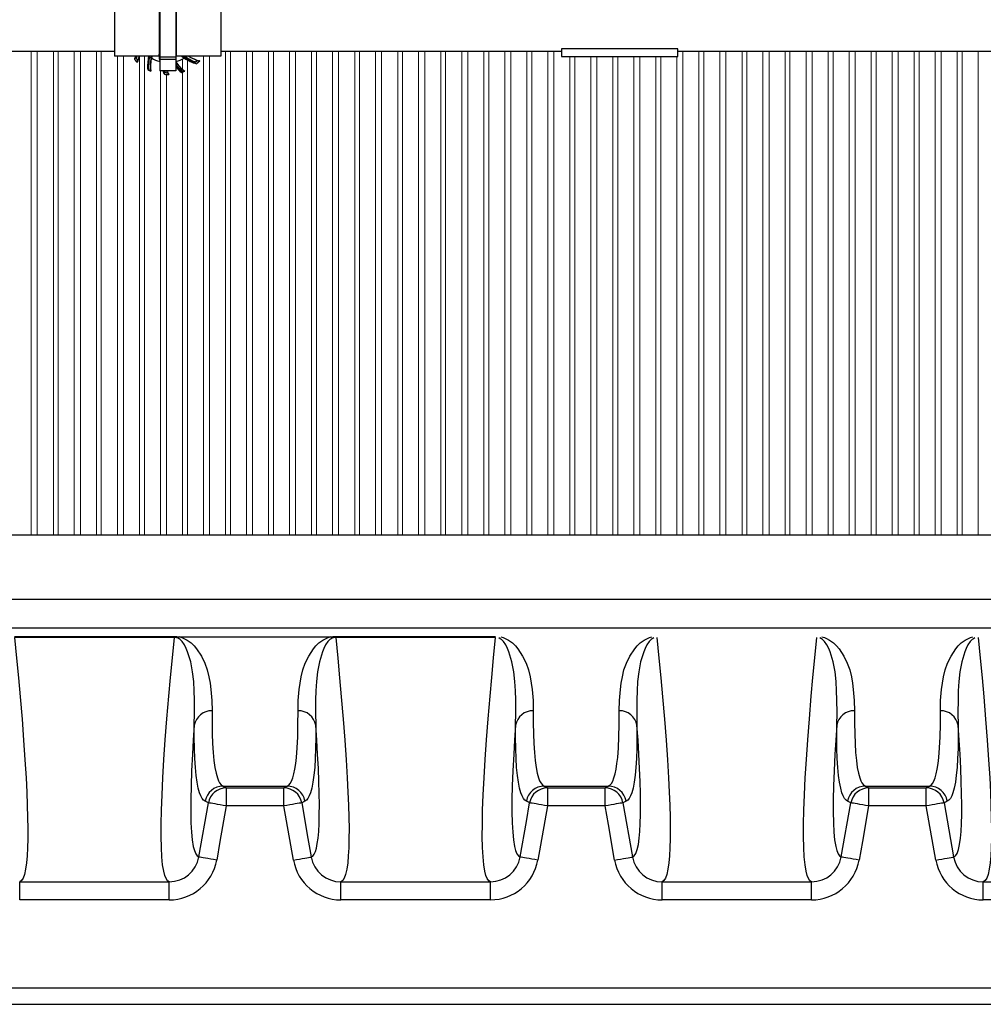
# Model space of a CAD drawing. Extents: x 0 to 16.4, y 0 to 10.4.
# Drawn here: x 7.1 to 8, y 7.2 to 8.1 of the extents above; entities that cross this region are included whole.
import ezdxf

# ---------------------------------------------------------------- set-up
doc = ezdxf.new("R2010")
doc.units = 0
doc.header["$LTSCALE"] = 0.25
doc.header["$MEASUREMENT"] = 0
doc.linetypes.add('SLD-Solid', pattern=[0])
doc.layers.get('0').update_dxf_attribs({"linetype": 'CONTINUOUS'})
doc.layers.add('OBJ', color=151, linetype='CONTINUOUS')
doc.layers.add('OSI-TANK', color=142, linetype='CONTINUOUS')

msp = doc.modelspace()

# ---------------------------------------------------------------- linework, layer by layer
at = {"color": 7, "linetype": 'SLD-Solid', "lineweight": 15}
for p, q in [((7.12871, 7.62833), (7.12871, 8.0466)), ((7.13392, 8.0466), (7.13392, 7.62833)), ((7.14781, 7.62833), (7.14781, 8.0466)), ((7.15205, 8.0466), (7.15205, 7.62833)), ((7.16593, 7.62833), (7.16593, 8.0466)), ((7.17115, 8.0466), (7.17115, 7.62833)), ((7.18503, 7.62833), (7.18503, 8.0466)), ((7.18927, 8.0466), (7.18927, 7.62833)), ((7.2967, 7.62833), (7.2967, 8.0466)), ((7.30093, 8.0466), (7.30093, 7.62833)), ((7.31482, 7.62833), (7.31482, 8.0466)), ((7.32003, 8.0466), (7.32003, 7.62833)), ((7.33392, 7.62833), (7.33392, 8.0466)), ((7.33816, 8.0466), (7.33816, 7.62833)), ((7.35205, 7.62833), (7.35205, 8.0466)), ((7.35726, 8.0466), (7.35726, 7.62833)), ((7.37115, 7.62833), (7.37115, 8.0466)), ((7.37538, 8.0466), (7.37538, 7.62833)), ((7.38927, 7.62833), (7.38927, 8.0466)), ((7.39448, 8.0466), (7.39448, 7.62833)), ((7.40837, 7.62833), (7.40837, 8.0466)), ((7.4126, 8.0466), (7.4126, 7.62833)), ((7.42649, 7.62833), (7.42649, 8.0466)), ((7.4317, 8.0466), (7.4317, 7.62833)), ((7.44559, 7.62833), (7.44559, 8.0466)), ((7.44982, 8.0466), (7.44982, 7.62833)), ((7.46371, 7.62833), (7.46371, 8.0466)), ((7.46892, 8.0466), (7.46892, 7.62833)), ((7.48281, 7.62833), (7.48281, 8.0466)), ((7.48705, 8.0466), (7.48705, 7.62833)), ((7.50093, 7.62833), (7.50093, 8.0466)), ((7.50615, 8.0466), (7.50615, 7.62833)), ((7.52003, 7.62833), (7.52003, 8.0466)), ((7.52427, 8.0466), (7.52427, 7.62833)), ((7.53816, 7.62833), (7.53816, 8.0466)), ((7.54337, 8.0466), (7.54337, 7.62833)), ((7.55726, 7.62833), (7.55726, 8.0466)), ((7.56149, 8.0466), (7.56149, 7.62833)), ((7.57538, 7.62833), (7.57538, 8.0466)), ((7.58059, 8.0466), (7.58059, 7.62833)), ((7.69226, 8.0466), (7.69226, 7.62833)), ((7.70615, 7.62833), (7.70615, 8.0466)), ((7.71038, 8.0466), (7.71038, 7.62833)), ((7.72427, 7.62833), (7.72427, 8.0466)), ((7.72948, 8.0466), (7.72948, 7.62833)), ((7.74337, 7.62833), (7.74337, 8.0466)), ((7.7476, 8.0466), (7.7476, 7.62833)), ((7.76149, 7.62833), (7.76149, 8.0466)), ((7.7667, 8.0466), (7.7667, 7.62833)), ((7.78059, 7.62833), (7.78059, 8.0466)), ((7.78482, 8.0466), (7.78482, 7.62833)), ((7.79871, 7.62833), (7.79871, 8.0466)), ((7.80392, 8.0466), (7.80392, 7.62833)), ((7.81781, 7.62833), (7.81781, 8.0466)), ((7.82205, 8.0466), (7.82205, 7.62833)), ((7.83593, 7.62833), (7.83593, 8.0466)), ((7.84115, 8.0466), (7.84115, 7.62833)), ((7.85503, 7.62833), (7.85503, 8.0466)), ((7.85927, 8.0466), (7.85927, 7.62833)), ((7.87316, 7.62833), (7.87316, 8.0466)), ((7.87837, 8.0466), (7.87837, 7.62833)), ((7.89226, 7.62833), (7.89226, 8.0466)), ((7.89649, 8.0466), (7.89649, 7.62833)), ((7.91038, 7.62833), (7.91038, 8.0466)), ((7.91559, 8.0466), (7.91559, 7.62833)), ((7.92948, 7.62833), (7.92948, 8.0466)), ((7.93371, 8.0466), (7.93371, 7.62833)), ((7.9476, 7.62833), (7.9476, 8.0466)), ((7.20316, 7.62833), (7.20316, 8.0425)), ((7.20837, 8.0425), (7.20837, 7.62833)), ((7.22226, 7.62833), (7.22226, 8.04233)), ((7.22649, 8.0425), (7.22649, 7.62833)), ((7.25948, 8.03119), (7.25948, 8.04018)), ((7.26371, 8.0394), (7.26371, 7.62833)), ((7.2776, 7.62833), (7.2776, 8.0425)), ((7.28281, 8.0425), (7.28281, 7.62833)), ((7.59448, 7.62833), (7.59448, 8.04229)), ((7.59871, 8.04229), (7.59871, 7.62833)), ((7.6126, 7.62833), (7.6126, 8.04229)), ((7.61781, 8.04229), (7.61781, 7.62833)), ((7.6317, 7.62833), (7.6317, 8.04229)), ((7.63593, 8.04229), (7.63593, 7.62833)), ((7.64982, 7.62833), (7.64982, 8.04229)), ((7.65503, 8.04229), (7.65503, 7.62833)), ((7.66892, 7.62833), (7.66892, 8.04229)), ((7.67316, 8.04229), (7.67316, 7.62833)), ((7.68705, 7.62833), (7.68705, 8.04229)), ((7.24038, 7.62833), (7.24038, 8.03007)), ((7.24559, 8.02668), (7.24559, 7.62833)), ((7.25948, 7.62833), (7.25948, 8.02885))]:
    msp.add_line(p, q, dxfattribs=at)
at = {"layer": 'OBJ', "color": 2}
for p, q in [((7.23979, 8.09965), (7.23979, 8.03007)), ((7.25368, 8.09965), (7.25368, 8.03007)), ((7.20073, 8.08722), (7.20073, 8.0425)), ((7.23936, 8.08722), (7.23936, 8.0425)), ((7.25411, 8.08722), (7.25411, 8.0425)), ((7.29275, 8.08722), (7.29275, 8.0425)), ((7.23936, 8.04444), (7.23979, 8.04444)), ((7.25368, 8.04444), (7.25411, 8.04444)), ((7.23936, 8.0425), (7.20073, 8.0425)), ((7.21789, 8.0401), (7.21791, 8.04011)), ((7.21868, 8.0392), (7.21876, 8.03886)), ((7.25368, 8.04191), (7.23979, 8.04191)), ((7.25368, 8.0397), (7.23979, 8.0397)), ((7.29275, 8.0425), (7.25411, 8.0425)), ((7.2715, 8.03601), (7.27149, 8.03603)), ((7.2724, 8.03681), (7.27274, 8.03688)), ((7.22939, 8.03083), (7.22941, 8.03085)), ((7.23012, 8.0305), (7.23028, 8.03061)), ((7.25368, 8.03007), (7.23979, 8.03007)), ((7.24385, 8.02696), (7.24386, 8.02697)), ((7.24503, 8.02689), (7.24534, 8.02669)), ((7.25853, 8.02853), (7.25854, 8.02856)), ((7.25966, 8.02895), (7.2597, 8.02914))]:
    msp.add_line(p, q, dxfattribs=at)
for points in [[(7.20073, 8.0466), (6.7692, 8.0466)], [(7.58712, 8.0466), (7.29275, 8.0466)], [(7.97851, 8.0466), (7.68781, 8.0466)], [(7.23068, 8.0422), (7.23067, 8.04219), (7.23066, 8.04218), (7.23065, 8.04216), (7.23063, 8.04213), (7.2306, 8.0421), (7.23058, 8.04206), (7.23055, 8.04202), (7.23052, 8.04197)], [(7.23052, 8.04197), (7.23057, 8.04196), (7.23062, 8.04195), (7.23067, 8.04194), (7.23071, 8.04193), (7.23074, 8.04193), (7.23077, 8.04192), (7.23078, 8.04192), (7.23079, 8.04192)], [(7.23068, 8.0422), (7.23068, 8.04219), (7.23069, 8.04219)], [(7.23081, 8.0419), (7.23079, 8.04191), (7.23079, 8.04192)], [(7.23248, 8.04059), (7.23246, 8.0406), (7.23243, 8.04061)], [(7.25382, 8.03761), (7.2538, 8.03761), (7.25377, 8.0376), (7.25377, 8.0376)], [(7.26122, 8.04097), (7.26119, 8.04095), (7.26117, 8.04094)], [(7.26243, 8.04199), (7.2624, 8.04195), (7.26237, 8.04191), (7.26235, 8.04187), (7.26232, 8.04183), (7.2623, 8.0418), (7.26229, 8.04178), (7.26228, 8.04177), (7.26228, 8.04176)], [(7.26254, 8.04183), (7.26253, 8.04185), (7.26252, 8.04187), (7.2625, 8.04189), (7.26249, 8.04191), (7.26248, 8.04193), (7.26246, 8.04195), (7.26245, 8.04197), (7.26243, 8.04199)]]:
    msp.add_lwpolyline(points, dxfattribs=at)
msp.add_lwpolyline([(7.68781, 8.04229), (7.68781, 8.04889), (7.58712, 8.04889), (7.58712, 8.04229)], close=True, dxfattribs=at)
for centre, radius, start, end in [((7.28181, 8.04576), 0.04249, 182.74061, 188.61261), ((7.24674, 8.06486), 0.03801, 220.63989, 225.92872), ((7.25803, 8.02656), 0.04234, 157.88797, 161.34413), ((7.24674, 8.06486), 0.03819, 222.90081, 226.41829), ((7.25803, 8.02656), 0.04139, 157.34868, 159.37171), ((7.24674, 8.06486), 0.03653, 221.38253, 224.76602), ((7.25803, 8.02656), 0.03929, 161.33265, 163.74173), ((7.25803, 8.02656), 0.0391, 155.9406, 164.21941), ((7.27183, 8.0338), 0.04254, 168.37053, 183.99512), ((7.27183, 8.0338), 0.04211, 168.8085, 184.30435), ((7.27183, 8.0338), 0.04181, 167.98773, 184.52106), ((7.24674, 8.06486), 0.02806, 233.76436, 234.67291), ((7.24061, 8.05635), 0.01746, 233.21482, 233.29908), ((7.27183, 8.0338), 0.04167, 168.86991, 184.38593), ((7.24674, 8.06486), 0.02778, 233.61026, 234.36687), ((7.24674, 8.06486), 0.02773, 233.73832, 234.42807), ((7.27183, 8.0338), 0.04209, 168.06816, 168.34049), ((7.23052, 8.04197), 0.000278, 348.79749, 54.67027), ((7.24674, 8.06486), 0.02792, 235.5482, 238.95663), ((7.27183, 8.0338), 0.04013, 169.7434, 185.5969), ((7.27183, 8.0338), 0.03993, 170.21059, 186.07188), ((7.27183, 8.0338), 0.03998, 167.42834, 170.18392), ((7.27183, 8.0338), 0.0397, 167.33895, 169.78565), ((7.24674, 8.06486), 0.02778, 240.00119, 255.4332), ((7.28181, 8.04576), 0.04277, 184.37674, 190.49128), ((7.28644, 8.06064), 0.0397, 214.39365, 214.78565), ((7.28644, 8.06064), 0.03998, 214.97084, 215.18392), ((7.28644, 8.06064), 0.04013, 215.26931, 230.5969), ((7.28644, 8.06064), 0.04132, 217.54285, 229.66144), ((7.28644, 8.06064), 0.04149, 217.84603, 229.79708), ((7.28644, 8.06064), 0.04177, 218.33374, 229.58277), ((7.28644, 8.06064), 0.03993, 215.21059, 231.07188), ((7.24674, 8.06486), 0.02778, 285.00119, 300.4332), ((7.28504, 8.07615), 0.04277, 231.89455, 235.49128), ((7.28504, 8.07615), 0.04249, 232.37465, 235.90231), ((7.28504, 8.07615), 0.04124, 234.68974, 236.50036), ((7.24674, 8.06486), 0.02792, 301.52662, 303.67078), ((7.28504, 8.07615), 0.04234, 235.96059, 251.34413), ((7.28504, 8.07615), 0.04096, 235.24196, 236.50036), ((7.28504, 8.07615), 0.04139, 236.53406, 249.37171), ((7.26236, 8.04197), 0.000222, 246.8143, 322.69744), ((7.24674, 8.06486), 0.02773, 304.45959, 306.26168), ((7.24674, 8.06486), 0.02793, 304.45959, 306.80747), ((7.28504, 8.07615), 0.0391, 239.40386, 254.21941), ((7.24674, 8.06486), 0.03653, 311.38253, 314.76602), ((7.24674, 8.06486), 0.03801, 310.63989, 315.92893), ((7.28504, 8.07615), 0.03929, 251.33265, 253.74173), ((7.24674, 8.06486), 0.03819, 312.90081, 316.41829), ((7.24674, 8.06486), 0.03819, 242.98617, 247.5), ((7.24674, 8.06486), 0.038, 244.33917, 247.00092), ((7.28181, 8.04576), 0.04234, 201.75021, 206.34413), ((7.28181, 8.04576), 0.04139, 202.27973, 204.37171), ((7.24674, 8.06486), 0.03801, 265.64596, 270.92882), ((7.24674, 8.06486), 0.03653, 266.38253, 269.76602), ((7.24674, 8.06486), 0.03819, 267.90081, 271.41829), ((7.28181, 8.04576), 0.0391, 203.66192, 209.21941), ((7.28181, 8.04576), 0.03929, 206.33265, 208.74173), ((7.28644, 8.06064), 0.04252, 219.59804, 228.99404), ((7.24674, 8.06486), 0.03819, 287.98617, 292.5), ((7.24674, 8.06486), 0.038, 289.94303, 292.00092)]:
    msp.add_arc(centre, radius, start, end, dxfattribs=at)
for points, knots in [([(7.23979, 8.04016), (7.23969, 8.04085), (7.2396, 8.04155), (7.23946, 8.04298), (7.23941, 8.04371), (7.23937, 8.04444)], [0.2710765, 0.2710765, 0.2710765, 0.2710765, 0.5, 0.5, 0.7397604, 0.7397604, 0.7397604, 0.7397604]), ([(7.21855, 8.03936), (7.21859, 8.03932), (7.21863, 8.03927), (7.21867, 8.03922), (7.21868, 8.0392), (7.21868, 8.0392)], [0, 0, 0, 0, 0.5, 0.5, 1, 1, 1, 1]), ([(7.21933, 8.04071), (7.21928, 8.04077), (7.21926, 8.04085), (7.21926, 8.041), (7.21927, 8.04107), (7.2193, 8.04114)], [0, 0, 0, 0, 0.5, 0.5, 1, 1, 1, 1]), ([(7.23056, 8.04228), (7.23057, 8.04229), (7.23059, 8.0423), (7.2306, 8.0423), (7.2306, 8.0423), (7.2306, 8.0423), (7.23061, 8.0423)], [0, 0, 0, 0, 0.00004653716, 0.00004653716, 0.00004653716, 0.00004987095, 0.00004987095, 0.00004987095, 0.00004987095]), ([(7.23069, 8.04219), (7.23075, 8.04215), (7.23078, 8.0421), (7.23081, 8.042), (7.23082, 8.04195), (7.23081, 8.0419)], [0, 0, 0, 0, 0.5, 0.5, 1, 1, 1, 1]), ([(7.23275, 8.04084), (7.23271, 8.04085), (7.23267, 8.04084), (7.23259, 8.04082), (7.23256, 8.0408), (7.23248, 8.04073), (7.23244, 8.04067), (7.23243, 8.04061)], [0, 0, 0, 0, 0.25, 0.25, 0.5, 0.5, 1, 1, 1, 1]), ([(7.23289, 8.04078), (7.23281, 8.04083), (7.23272, 8.04083), (7.23255, 8.04075), (7.23249, 8.04068), (7.23248, 8.04059)], [0, 0, 0, 0, 0.5, 0.5, 1, 1, 1, 1]), ([(7.25384, 8.03799), (7.2538, 8.03796), (7.25377, 8.03793), (7.25373, 8.03786), (7.25372, 8.03782), (7.25371, 8.03771), (7.25373, 8.03765), (7.25377, 8.0376)], [0, 0, 0, 0, 0.25, 0.25, 0.5, 0.5, 1, 1, 1, 1]), ([(7.25397, 8.03804), (7.25389, 8.03802), (7.25382, 8.03795), (7.25376, 8.03778), (7.25377, 8.03769), (7.25382, 8.03761)], [0, 0, 0, 0, 0.5, 0.5, 1, 1, 1, 1]), ([(7.26087, 8.04095), (7.26088, 8.04095), (7.26089, 8.04096), (7.26091, 8.04097), (7.26092, 8.04097), (7.26094, 8.04098), (7.26096, 8.04098), (7.26101, 8.04099), (7.26105, 8.04099), (7.26108, 8.04098)], [0, 0, 0, 0, 0.125, 0.125, 0.25, 0.25, 0.5, 0.5, 1, 1, 1, 1]), ([(7.26092, 8.04097), (7.26097, 8.04101), (7.26103, 8.04102), (7.26113, 8.04101), (7.26118, 8.04099), (7.26122, 8.04097)], [0, 0, 0, 0, 0.5, 0.5, 1, 1, 1, 1]), ([(7.26117, 8.04094), (7.26276, 8.0399), (7.26442, 8.03897), (7.26786, 8.03732), (7.26965, 8.03661), (7.2715, 8.03601)], [0, 0, 0, 0, 0.5, 0.5, 1, 1, 1, 1]), ([(7.26254, 8.04183), (7.26383, 8.04095), (7.26517, 8.04015), (7.26796, 8.03868), (7.2694, 8.03803), (7.27089, 8.03745)], [0, 0, 0, 0, 0.5, 0.5, 1, 1, 1, 1]), ([(7.27089, 8.03745), (7.27083, 8.0374), (7.27075, 8.03738), (7.2706, 8.03738), (7.27053, 8.03739), (7.27046, 8.03742)], [0, 0, 0, 0, 0.5, 0.5, 1, 1, 1, 1]), ([(7.27224, 8.03667), (7.27228, 8.03671), (7.27233, 8.03675), (7.27238, 8.0368), (7.27239, 8.03681), (7.2724, 8.03681)], [0, 0, 0, 0, 0.5, 0.5, 1, 1, 1, 1]), ([(7.23012, 8.0305), (7.23012, 8.0305), (7.23008, 8.03052), (7.22997, 8.03057), (7.2299, 8.0306), (7.22983, 8.03064)], [0, 0, 0, 0, 0.5, 0.5, 1, 1, 1, 1]), ([(7.24443, 8.02841), (7.24436, 8.02841), (7.24429, 8.02845), (7.24418, 8.02855), (7.24414, 8.02862), (7.24411, 8.02868)], [0, 0, 0, 0, 0.5, 0.5, 1, 1, 1, 1]), ([(7.24482, 8.0269), (7.24488, 8.0269), (7.24494, 8.0269), (7.24501, 8.02689), (7.24503, 8.02689), (7.24503, 8.02689)], [0, 0, 0, 0, 0.5, 0.5, 1, 1, 1, 1]), ([(7.25966, 8.02895), (7.25966, 8.02895), (7.25963, 8.02893), (7.25951, 8.02889), (7.25944, 8.02886), (7.25937, 8.02884)], [0, 0, 0, 0, 0.5, 0.5, 1, 1, 1, 1])]:
    msp.add_open_spline(points, degree=3, knots=knots, dxfattribs=at)
for points in [[(7.21874, 8.0425), (7.21844, 8.04171), (7.21815, 8.04091), (7.21789, 8.0401)], [(7.2193, 8.04114), (7.21948, 8.0416), (7.21967, 8.04205), (7.21986, 8.0425)], [(7.22007, 8.0425), (7.21981, 8.04191), (7.21956, 8.04132), (7.21933, 8.04071)], [(7.22041, 8.03719), (7.22037, 8.03732), (7.22034, 8.03744), (7.22031, 8.03756)], [(7.22218, 8.0425), (7.22167, 8.04141), (7.22121, 8.04029), (7.2208, 8.03914)], [(7.23015, 8.04223), (7.23016, 8.04228), (7.23017, 8.04232), (7.23018, 8.04236)], [(7.23016, 8.04237), (7.23017, 8.04242), (7.23017, 8.04246), (7.23016, 8.0425)], [(7.23018, 8.04236), (7.23019, 8.04241), (7.23019, 8.04246), (7.23017, 8.0425)], [(7.23069, 8.04219), (7.23065, 8.04222), (7.2306, 8.04225), (7.23056, 8.04228)], [(7.23095, 8.04184), (7.23099, 8.04206), (7.23103, 8.04228), (7.23107, 8.0425)], [(7.23268, 8.0425), (7.23256, 8.04198), (7.23245, 8.04146), (7.23234, 8.04094)], [(7.23275, 8.04084), (7.23279, 8.04083), (7.23282, 8.04082), (7.23285, 8.0408)], [(7.25384, 8.03799), (7.25386, 8.03801), (7.2539, 8.03802), (7.25393, 8.03803)], [(7.26134, 8.04106), (7.26063, 8.04152), (7.25995, 8.042), (7.25927, 8.0425)], [(7.26092, 8.04097), (7.26088, 8.04095), (7.26085, 8.04093), (7.26081, 8.04091)], [(7.26099, 8.0425), (7.26139, 8.0422), (7.2618, 8.04191), (7.26222, 8.04163)], [(7.26117, 8.04094), (7.26115, 8.04096), (7.26112, 8.04097), (7.26108, 8.04098)], [(7.27046, 8.03742), (7.26754, 8.03857), (7.2648, 8.04003), (7.26228, 8.04176)], [(7.26501, 8.0425), (7.26733, 8.04107), (7.26981, 8.03987), (7.27246, 8.03893)], [(7.27441, 8.03853), (7.27428, 8.0385), (7.27416, 8.03846), (7.27404, 8.03843)], [(7.23212, 8.02957), (7.23204, 8.02968), (7.23197, 8.02978), (7.23189, 8.02988)], [(7.24241, 8.03007), (7.24285, 8.02902), (7.24333, 8.02799), (7.24385, 8.02696)], [(7.24411, 8.02868), (7.24391, 8.02914), (7.24372, 8.02961), (7.24353, 8.03007)], [(7.24374, 8.03007), (7.24396, 8.02951), (7.24419, 8.02896), (7.24443, 8.02841)], [(7.24659, 8.02833), (7.24631, 8.02891), (7.24606, 8.02949), (7.24581, 8.03007)], [(7.24768, 8.02668), (7.24757, 8.02674), (7.24746, 8.0268), (7.24735, 8.02687)], [(7.26135, 8.02957), (7.26123, 8.02959), (7.2611, 8.02961), (7.26097, 8.02963)]]:
    msp.add_open_spline(points, degree=3, dxfattribs=at)
at = {"layer": 'OSI-TANK'}
for p, q in [((6.76257, 7.62833), (8.993, 7.62833)), ((6.65159, 7.57277), (9.10397, 7.57277)), ((9.10397, 7.54774), (6.65159, 7.54774)), ((7.11423, 7.54058), (7.25245, 7.54058)), ((7.25245, 7.54058), (7.25245, 7.5397)), ((7.25693, 7.54015), (7.38752, 7.54015)), ((7.25693, 7.54015), (7.25693, 7.5401)), ((7.38752, 7.54015), (7.38752, 7.5401)), ((7.39201, 7.54058), (7.53023, 7.54058)), ((7.39201, 7.54058), (7.39201, 7.5397)), ((7.25245, 7.5397), (7.11423, 7.5397)), ((7.53023, 7.5397), (7.39201, 7.5397)), ((7.29452, 7.41096), (7.34994, 7.41096)), ((7.2973, 7.40947), (7.34716, 7.40947)), ((7.2973, 7.40947), (7.2973, 7.39384)), ((7.34716, 7.39384), (7.34716, 7.40947)), ((7.5723, 7.41096), (7.62771, 7.41096)), ((7.57507, 7.40947), (7.62494, 7.40947)), ((7.57507, 7.40947), (7.57507, 7.39384)), ((7.62494, 7.39384), (7.62494, 7.40947)), ((7.85007, 7.41096), (7.90549, 7.41096)), ((7.85285, 7.40947), (7.90271, 7.40947)), ((7.85285, 7.40947), (7.85285, 7.39384)), ((7.90271, 7.39384), (7.90271, 7.40947)), ((7.27366, 7.34972), (7.28192, 7.39656)), ((7.28192, 7.39656), (7.27914, 7.39805)), ((7.64309, 7.39805), (7.64032, 7.39656)), ((7.64032, 7.39656), (7.64857, 7.34972)), ((7.82921, 7.34972), (7.83747, 7.39656)), ((7.83747, 7.39656), (7.8347, 7.39805)), ((7.91809, 7.39656), (7.92635, 7.34972)), ((7.34716, 7.39384), (7.2973, 7.39384)), ((7.35542, 7.34701), (7.34716, 7.39384)), ((7.57507, 7.39384), (7.56681, 7.34701)), ((7.62494, 7.39384), (7.57507, 7.39384)), ((7.90271, 7.39384), (7.85285, 7.39384)), ((7.91097, 7.34701), (7.90271, 7.39384)), ((7.11869, 7.32821), (7.24799, 7.32821)), ((7.11869, 7.31258), (7.11869, 7.32821)), ((7.24799, 7.31258), (7.24799, 7.32821)), ((7.39646, 7.32821), (7.52577, 7.32821)), ((7.39646, 7.31258), (7.39646, 7.32821)), ((7.52577, 7.31258), (7.52577, 7.32821)), ((7.67424, 7.32821), (7.80355, 7.32821)), ((7.67424, 7.31258), (7.67424, 7.32821)), ((7.80355, 7.31258), (7.80355, 7.32821)), ((7.95202, 7.32821), (8.08132, 7.32821)), ((7.95202, 7.31258), (7.95202, 7.32821)), ((7.24799, 7.31258), (7.11869, 7.31258)), ((7.52577, 7.31258), (7.39646, 7.31258)), ((7.80355, 7.31258), (7.67424, 7.31258)), ((8.08132, 7.31258), (7.95202, 7.31258)), ((9.28056, 7.2361), (6.47501, 7.2361)), ((6.46112, 7.22221), (9.29445, 7.22221))]:
    msp.add_line(p, q, dxfattribs=at)
at = {"layer": 'OSI-TANK', "flags": 128}
for points in [[(7.25245, 7.54058), (7.25463, 7.54048), (7.25693, 7.54015)], [(7.25693, 7.5401), (7.259, 7.53953), (7.26072, 7.53887), (7.26357, 7.53739), (7.26701, 7.53491), (7.26961, 7.53237), (7.27169, 7.52982), (7.27583, 7.52359), (7.27884, 7.51748), (7.28094, 7.51149), (7.28237, 7.50566), (7.28333, 7.49999), (7.28406, 7.49449), (7.28489, 7.48512), (7.28508, 7.47629)], [(7.35937, 7.47629), (7.35956, 7.48512), (7.3604, 7.49449), (7.36112, 7.49999), (7.36209, 7.50566), (7.36351, 7.51149), (7.36562, 7.51748), (7.36863, 7.52359), (7.37277, 7.52982), (7.37485, 7.53237), (7.37745, 7.53491), (7.38089, 7.53739), (7.38373, 7.53887), (7.38546, 7.53953), (7.38752, 7.5401)], [(7.38752, 7.54015), (7.38963, 7.54046), (7.39201, 7.54058)], [(7.53471, 7.5401), (7.53678, 7.53953), (7.5385, 7.53887), (7.54135, 7.53739), (7.54478, 7.53491), (7.54738, 7.53237), (7.54947, 7.52982), (7.5536, 7.52359), (7.55662, 7.51748), (7.55872, 7.51149), (7.56015, 7.50566), (7.56111, 7.49999), (7.56183, 7.49449), (7.56267, 7.48512), (7.56286, 7.47629)], [(7.63715, 7.47629), (7.63734, 7.48512), (7.63818, 7.49449), (7.6389, 7.49999), (7.63986, 7.50566), (7.64129, 7.51149), (7.64339, 7.51748), (7.64641, 7.52359), (7.65054, 7.52982), (7.65263, 7.53237), (7.65523, 7.53491), (7.65866, 7.53739), (7.66151, 7.53887), (7.66323, 7.53953), (7.6653, 7.5401)], [(7.81249, 7.5401), (7.81455, 7.53953), (7.81628, 7.53887), (7.81912, 7.53739), (7.82256, 7.53491), (7.82516, 7.53237), (7.82724, 7.52982), (7.83138, 7.52359), (7.83439, 7.51748), (7.8365, 7.51149), (7.83792, 7.50566), (7.83889, 7.49999), (7.83961, 7.49449), (7.84045, 7.48512), (7.84064, 7.47629)], [(7.91493, 7.47629), (7.91512, 7.48512), (7.91595, 7.49449), (7.91668, 7.49999), (7.91764, 7.50566), (7.91907, 7.51149), (7.92117, 7.51748), (7.92418, 7.52359), (7.92832, 7.52982), (7.9304, 7.53237), (7.933, 7.53491), (7.93644, 7.53739), (7.93929, 7.53887), (7.94101, 7.53953), (7.94308, 7.5401)], [(7.11423, 7.5397), (7.11598, 7.52184), (7.11759, 7.50473), (7.11905, 7.48839), (7.12068, 7.46901), (7.12208, 7.45083), (7.12326, 7.43388), (7.1242, 7.41815), (7.12482, 7.40583), (7.12528, 7.39439), (7.12557, 7.38384), (7.1257, 7.37421), (7.12567, 7.36542), (7.12546, 7.35755), (7.1251, 7.3506), (7.12456, 7.34459), (7.12378, 7.33907), (7.1228, 7.33467), (7.12163, 7.33139), (7.12026, 7.32923), (7.11869, 7.32821)], [(7.24799, 7.32821), (7.24655, 7.3291), (7.24527, 7.33094), (7.24415, 7.33372), (7.2432, 7.33744), (7.24231, 7.34299), (7.24164, 7.34983), (7.2412, 7.35795), (7.24099, 7.36734), (7.24101, 7.37812), (7.24126, 7.39019), (7.24175, 7.40354), (7.24248, 7.41815), (7.24343, 7.43395), (7.24461, 7.451), (7.24602, 7.46928), (7.24766, 7.48877), (7.24912, 7.505), (7.25071, 7.52198), (7.25245, 7.5397)], [(7.2697, 7.46371), (7.26996, 7.47432), (7.26986, 7.48555), (7.26963, 7.49337), (7.26917, 7.50147), (7.26823, 7.50983), (7.26656, 7.51844), (7.26391, 7.52728), (7.26277, 7.53022), (7.26129, 7.53317), (7.25924, 7.5361), (7.25753, 7.53781), (7.25654, 7.53854), (7.25523, 7.53922)], [(7.38923, 7.53922), (7.38792, 7.53854), (7.38692, 7.53781), (7.38522, 7.5361), (7.38316, 7.53317), (7.38169, 7.53022), (7.38055, 7.52728), (7.37789, 7.51844), (7.37622, 7.50983), (7.37528, 7.50147), (7.37482, 7.49337), (7.37459, 7.48555), (7.37449, 7.47432), (7.37475, 7.46371)], [(7.39201, 7.5397), (7.39376, 7.52184), (7.39536, 7.50473), (7.39683, 7.48839), (7.39846, 7.46901), (7.39986, 7.45083), (7.40103, 7.43388), (7.40198, 7.41815), (7.4026, 7.40583), (7.40306, 7.39439), (7.40335, 7.38384), (7.40348, 7.37421), (7.40345, 7.36542), (7.40324, 7.35755), (7.40287, 7.3506), (7.40234, 7.34459), (7.40156, 7.33907), (7.40058, 7.33467), (7.39941, 7.33139), (7.39803, 7.32923), (7.39646, 7.32821)], [(7.52577, 7.32821), (7.52432, 7.3291), (7.52305, 7.33094), (7.52193, 7.33372), (7.52098, 7.33744), (7.52008, 7.34299), (7.51941, 7.34983), (7.51897, 7.35795), (7.51876, 7.36734), (7.51878, 7.37812), (7.51904, 7.39019), (7.51953, 7.40354), (7.52025, 7.41815), (7.5212, 7.43395), (7.52239, 7.451), (7.5238, 7.46928), (7.52544, 7.48877), (7.52689, 7.505), (7.52849, 7.52198), (7.53023, 7.5397)], [(7.54748, 7.46371), (7.54774, 7.47432), (7.54764, 7.48555), (7.54741, 7.49337), (7.54695, 7.50147), (7.54601, 7.50983), (7.54434, 7.51844), (7.54169, 7.52728), (7.54055, 7.53022), (7.53907, 7.53317), (7.53701, 7.5361), (7.53531, 7.53781), (7.53431, 7.53854), (7.53301, 7.53922)], [(7.667, 7.53922), (7.6657, 7.53854), (7.6647, 7.53781), (7.663, 7.5361), (7.66094, 7.53317), (7.65946, 7.53022), (7.65832, 7.52728), (7.65567, 7.51844), (7.654, 7.50983), (7.65306, 7.50147), (7.6526, 7.49337), (7.65237, 7.48555), (7.65227, 7.47432), (7.65253, 7.46371)], [(7.66978, 7.5397), (7.67153, 7.52184), (7.67314, 7.50473), (7.6746, 7.48839), (7.67623, 7.46901), (7.67764, 7.45083), (7.67881, 7.43388), (7.67976, 7.41815), (7.68038, 7.40583), (7.68084, 7.39439), (7.68113, 7.38384), (7.68126, 7.37421), (7.68122, 7.36542), (7.68102, 7.35755), (7.68065, 7.3506), (7.68012, 7.34459), (7.67934, 7.33907), (7.67836, 7.33467), (7.67718, 7.33139), (7.67581, 7.32923), (7.67424, 7.32821)], [(7.80355, 7.32821), (7.8021, 7.3291), (7.80082, 7.33094), (7.79971, 7.33372), (7.79876, 7.33744), (7.79786, 7.34299), (7.79719, 7.34983), (7.79675, 7.35795), (7.79654, 7.36734), (7.79656, 7.37812), (7.79682, 7.39019), (7.79731, 7.40354), (7.79803, 7.41815), (7.79898, 7.43395), (7.80016, 7.451), (7.80158, 7.46928), (7.80322, 7.48877), (7.80467, 7.505), (7.80627, 7.52198), (7.808, 7.5397)], [(7.82526, 7.46371), (7.82552, 7.47432), (7.82542, 7.48555), (7.82519, 7.49337), (7.82473, 7.50147), (7.82379, 7.50983), (7.82212, 7.51844), (7.81946, 7.52728), (7.81832, 7.53022), (7.81685, 7.53317), (7.81479, 7.5361), (7.81309, 7.53781), (7.81209, 7.53854), (7.81079, 7.53922)], [(7.94478, 7.53922), (7.94347, 7.53854), (7.94248, 7.53781), (7.94078, 7.5361), (7.93872, 7.53317), (7.93724, 7.53022), (7.9361, 7.52728), (7.93345, 7.51844), (7.93178, 7.50983), (7.93084, 7.50147), (7.93038, 7.49337), (7.93015, 7.48555), (7.93005, 7.47432), (7.93031, 7.46371)], [(7.94756, 7.5397), (7.94931, 7.52184), (7.95092, 7.50473), (7.95238, 7.48839), (7.95401, 7.46901), (7.95541, 7.45083), (7.95659, 7.43388), (7.95753, 7.41815), (7.95816, 7.40583), (7.95861, 7.39439), (7.95891, 7.38384), (7.95904, 7.37421), (7.959, 7.36542), (7.9588, 7.35755), (7.95843, 7.3506), (7.95789, 7.34459), (7.95712, 7.33907), (7.95614, 7.33467), (7.95496, 7.33139), (7.95359, 7.32923), (7.95202, 7.32821)], [(7.28508, 7.47629), (7.28508, 7.46589), (7.28523, 7.45637), (7.28556, 7.44775), (7.28604, 7.44002), (7.28669, 7.43317), (7.28751, 7.42722), (7.2885, 7.42218), (7.28964, 7.41806), (7.29054, 7.41572), (7.29152, 7.41383), (7.29295, 7.412), (7.29452, 7.41096)], [(7.34994, 7.41096), (7.35132, 7.41183), (7.35259, 7.41329), (7.35376, 7.41537), (7.35481, 7.41806), (7.3558, 7.42152), (7.35667, 7.42565), (7.35742, 7.43044), (7.35805, 7.43591), (7.3587, 7.44423), (7.35914, 7.45373), (7.35936, 7.46442), (7.35937, 7.47629)], [(7.56286, 7.47629), (7.56285, 7.46589), (7.56301, 7.45637), (7.56333, 7.44775), (7.56382, 7.44002), (7.56447, 7.43317), (7.56529, 7.42722), (7.56627, 7.42218), (7.56742, 7.41806), (7.56832, 7.41572), (7.5693, 7.41383), (7.57073, 7.412), (7.5723, 7.41096)], [(7.62771, 7.41096), (7.62909, 7.41183), (7.63037, 7.41329), (7.63153, 7.41537), (7.63259, 7.41806), (7.63358, 7.42152), (7.63445, 7.42565), (7.6352, 7.43044), (7.63583, 7.43591), (7.63648, 7.44423), (7.63692, 7.45373), (7.63714, 7.46442), (7.63715, 7.47629)], [(7.84064, 7.47629), (7.84063, 7.46589), (7.84079, 7.45637), (7.84111, 7.44775), (7.8416, 7.44002), (7.84225, 7.43317), (7.84307, 7.42722), (7.84405, 7.42218), (7.8452, 7.41806), (7.8461, 7.41572), (7.84708, 7.41383), (7.8485, 7.412), (7.85007, 7.41096)], [(7.90549, 7.41096), (7.90687, 7.41183), (7.90815, 7.41329), (7.90931, 7.41537), (7.91037, 7.41806), (7.91136, 7.42152), (7.91223, 7.42565), (7.91298, 7.43044), (7.91361, 7.43591), (7.91426, 7.44423), (7.9147, 7.45373), (7.91492, 7.46442), (7.91493, 7.47629)], [(7.2697, 7.46371), (7.26883, 7.45079), (7.26811, 7.43862), (7.26739, 7.42431), (7.2669, 7.41122), (7.26664, 7.39938), (7.26661, 7.3888), (7.26682, 7.37938), (7.26726, 7.37125), (7.26793, 7.3644), (7.26884, 7.35886), (7.26979, 7.35516), (7.27091, 7.3524), (7.2722, 7.35059), (7.27366, 7.34972)], [(7.27914, 7.39805), (7.27776, 7.39892), (7.27649, 7.40039), (7.27532, 7.40248), (7.27426, 7.40518), (7.27312, 7.4093), (7.27214, 7.41433), (7.27133, 7.42027), (7.27067, 7.42711), (7.27018, 7.4349), (7.26986, 7.44359), (7.2697, 7.4532), (7.2697, 7.46371)], [(7.37475, 7.46371), (7.37476, 7.45326), (7.3746, 7.4437), (7.37428, 7.43503), (7.37379, 7.42726), (7.37314, 7.42037), (7.37232, 7.41439), (7.37134, 7.40933), (7.37019, 7.40518), (7.36913, 7.40248), (7.36797, 7.4004), (7.3667, 7.39892), (7.36531, 7.39805)], [(7.3708, 7.34972), (7.37213, 7.35047), (7.37332, 7.352), (7.37437, 7.3543), (7.37529, 7.3574), (7.37607, 7.36127), (7.37671, 7.36592), (7.37724, 7.37182), (7.37761, 7.37862), (7.37781, 7.38633), (7.37785, 7.39493), (7.37773, 7.4045), (7.37743, 7.41498), (7.37697, 7.42635), (7.37635, 7.43862), (7.37562, 7.45078), (7.37475, 7.46371)], [(7.54748, 7.46371), (7.54661, 7.45079), (7.54588, 7.43862), (7.54517, 7.42431), (7.54468, 7.41122), (7.54442, 7.39938), (7.54439, 7.3888), (7.5446, 7.37938), (7.54503, 7.37125), (7.54571, 7.3644), (7.54661, 7.35886), (7.54757, 7.35516), (7.54869, 7.3524), (7.54998, 7.35059), (7.55144, 7.34972)], [(7.55692, 7.39805), (7.55554, 7.39892), (7.55426, 7.40039), (7.5531, 7.40248), (7.55204, 7.40518), (7.5509, 7.4093), (7.54992, 7.41433), (7.54911, 7.42027), (7.54845, 7.42711), (7.54796, 7.4349), (7.54764, 7.44359), (7.54748, 7.4532), (7.54748, 7.46371)], [(7.65253, 7.46371), (7.65253, 7.45326), (7.65238, 7.4437), (7.65205, 7.43503), (7.65157, 7.42726), (7.65092, 7.42037), (7.6501, 7.41439), (7.64912, 7.40933), (7.64797, 7.40518), (7.64691, 7.40248), (7.64575, 7.4004), (7.64447, 7.39892), (7.64309, 7.39805)], [(7.64857, 7.34972), (7.65015, 7.35072), (7.65154, 7.35284), (7.65272, 7.35608), (7.6537, 7.36044), (7.65449, 7.36592), (7.65502, 7.37182), (7.65539, 7.37862), (7.65559, 7.38633), (7.65563, 7.39493), (7.6555, 7.4045), (7.65521, 7.41498), (7.65475, 7.42635), (7.65413, 7.43862), (7.6534, 7.45079), (7.65253, 7.46371)], [(7.82526, 7.46371), (7.82439, 7.45079), (7.82366, 7.43862), (7.82294, 7.42431), (7.82246, 7.41122), (7.8222, 7.39938), (7.82217, 7.3888), (7.82237, 7.37938), (7.82281, 7.37125), (7.82348, 7.3644), (7.82439, 7.35886), (7.82535, 7.35516), (7.82647, 7.3524), (7.82776, 7.35059), (7.82921, 7.34972)], [(7.8347, 7.39805), (7.83331, 7.39892), (7.83204, 7.40039), (7.83088, 7.40248), (7.82982, 7.40518), (7.82868, 7.4093), (7.8277, 7.41433), (7.82688, 7.42027), (7.82623, 7.42711), (7.82574, 7.4349), (7.82541, 7.44359), (7.82525, 7.4532), (7.82526, 7.46371)], [(7.93031, 7.46371), (7.93031, 7.45326), (7.93015, 7.4437), (7.92983, 7.43503), (7.92935, 7.42726), (7.92869, 7.42037), (7.92788, 7.41439), (7.92689, 7.40933), (7.92575, 7.40518), (7.92469, 7.40248), (7.92353, 7.4004), (7.92225, 7.39892), (7.92087, 7.39805)], [(7.92635, 7.34972), (7.92793, 7.35072), (7.92932, 7.35284), (7.9305, 7.35608), (7.93148, 7.36044), (7.93226, 7.36592), (7.9328, 7.37182), (7.93316, 7.37862), (7.93337, 7.38633), (7.93341, 7.39493), (7.93328, 7.4045), (7.93299, 7.41498), (7.93253, 7.42635), (7.9319, 7.43862), (7.93118, 7.45079), (7.93031, 7.46371)], [(7.29452, 7.41096), (7.29553, 7.41042), (7.2973, 7.40947)], [(7.34716, 7.40947), (7.34817, 7.41001), (7.34994, 7.41096)], [(7.57229, 7.41096), (7.57331, 7.41042), (7.57507, 7.40947)], [(7.62494, 7.40947), (7.62595, 7.41001), (7.62772, 7.41096)], [(7.85007, 7.41096), (7.85108, 7.41042), (7.85285, 7.40947)], [(7.90271, 7.40947), (7.90373, 7.41001), (7.90549, 7.41096)], [(7.2973, 7.39384), (7.29468, 7.3943), (7.29214, 7.39475), (7.28976, 7.39517), (7.28759, 7.39556), (7.2857, 7.39589), (7.28415, 7.39616), (7.28298, 7.39637), (7.28223, 7.3965), (7.28192, 7.39656)], [(7.36254, 7.39656), (7.36222, 7.3965), (7.36147, 7.39637), (7.3603, 7.39616), (7.35875, 7.39589), (7.35687, 7.39556), (7.3547, 7.39517), (7.35231, 7.39475), (7.34977, 7.3943), (7.34716, 7.39384)], [(7.36531, 7.39805), (7.3643, 7.39751), (7.36254, 7.39656)], [(7.36254, 7.39656), (7.36796, 7.36578), (7.3708, 7.34972)], [(7.55144, 7.34972), (7.55686, 7.38049), (7.55969, 7.39656)], [(7.55969, 7.39656), (7.55868, 7.3971), (7.55692, 7.39805)], [(7.57507, 7.39384), (7.57246, 7.3943), (7.56992, 7.39475), (7.56753, 7.39517), (7.56537, 7.39556), (7.56348, 7.39589), (7.56193, 7.39616), (7.56076, 7.39637), (7.56001, 7.3965), (7.55969, 7.39656)], [(7.64032, 7.39656), (7.64, 7.3965), (7.63925, 7.39637), (7.63808, 7.39616), (7.63653, 7.39589), (7.63464, 7.39556), (7.63248, 7.39517), (7.63009, 7.39475), (7.62755, 7.3943), (7.62494, 7.39384)], [(7.85285, 7.39384), (7.85024, 7.3943), (7.8477, 7.39475), (7.84531, 7.39517), (7.84314, 7.39556), (7.84126, 7.39589), (7.83971, 7.39616), (7.83854, 7.39637), (7.83779, 7.3965), (7.83747, 7.39656)], [(7.91809, 7.39656), (7.91778, 7.3965), (7.91703, 7.39637), (7.91586, 7.39616), (7.91431, 7.39589), (7.91242, 7.39556), (7.91025, 7.39517), (7.90787, 7.39475), (7.90533, 7.3943), (7.90271, 7.39384)], [(7.92087, 7.39805), (7.91986, 7.39751), (7.91809, 7.39656)], [(7.2973, 7.39384), (7.29187, 7.36307), (7.28904, 7.34701)], [(7.6332, 7.34701), (7.62777, 7.37778), (7.62494, 7.39384)], [(7.85285, 7.39384), (7.84742, 7.36307), (7.84459, 7.34701)], [(7.28904, 7.34701), (7.28642, 7.34747), (7.28389, 7.34791), (7.2815, 7.34833), (7.27933, 7.34872), (7.27744, 7.34905), (7.27589, 7.34932), (7.27472, 7.34953), (7.27397, 7.34966), (7.27366, 7.34972)], [(7.35542, 7.34701), (7.35803, 7.34747), (7.36057, 7.34791), (7.36296, 7.34833), (7.36513, 7.34872), (7.36701, 7.34905), (7.36856, 7.34932), (7.36973, 7.34953), (7.37048, 7.34966), (7.3708, 7.34972)], [(7.56681, 7.34701), (7.5642, 7.34747), (7.56166, 7.34791), (7.55928, 7.34833), (7.55711, 7.34872), (7.55522, 7.34905), (7.55367, 7.34932), (7.5525, 7.34953), (7.55175, 7.34966), (7.55144, 7.34972)], [(7.6332, 7.34701), (7.63581, 7.34747), (7.63835, 7.34791), (7.64073, 7.34833), (7.6429, 7.34872), (7.64479, 7.34905), (7.64634, 7.34932), (7.64751, 7.34953), (7.64826, 7.34966), (7.64857, 7.34972)], [(7.84459, 7.34701), (7.84198, 7.34747), (7.83944, 7.34791), (7.83705, 7.34833), (7.83488, 7.34872), (7.833, 7.34905), (7.83145, 7.34932), (7.83028, 7.34953), (7.82953, 7.34966), (7.82921, 7.34972)], [(7.91097, 7.34701), (7.91359, 7.34747), (7.91612, 7.34791), (7.91851, 7.34833), (7.92068, 7.34872), (7.92257, 7.34905), (7.92412, 7.34932), (7.92529, 7.34953), (7.92604, 7.34966), (7.92635, 7.34972)]]:
    msp.add_lwpolyline(points, dxfattribs=at)
at = {"layer": 'OSI-TANK'}
for centre, radius, start, end in [((7.25987, 7.53279), 0.00793, 111.75399, 125.82547), ((7.25997, 7.53211), 0.00854, 110.84368, 123.71689), ((7.38459, 7.53279), 0.00792, 54.17243, 68.25181), ((7.38448, 7.53211), 0.00854, 56.28701, 69.156), ((7.25254, 7.53187), 0.00783, 69.89029, 90.65746), ((7.39191, 7.53187), 0.00782, 89.33696, 110.11618), ((7.28495, 7.46076), 0.01553, 89.50719, 169.05025), ((7.35951, 7.46076), 0.01553, 10.94924, 90.49285), ((7.56273, 7.46076), 0.01553, 89.50695, 169.05096), ((7.63728, 7.46076), 0.01553, 10.94975, 90.49281), ((7.8405, 7.46076), 0.01553, 89.50668, 169.05076), ((7.91506, 7.46076), 0.01553, 10.94896, 90.4936), ((7.29453, 7.39534), 0.01563, 90.04771, 169.99641), ((7.29731, 7.39384), 0.01563, 90.04698, 169.98398), ((7.34715, 7.39384), 0.01563, 10.01523, 89.95334), ((7.34992, 7.39533), 0.01563, 10.01503, 89.95354), ((7.57231, 7.39533), 0.01563, 90.04646, 169.98497), ((7.57509, 7.39384), 0.01563, 90.04646, 169.98497), ((7.62492, 7.39384), 0.01563, 10.01602, 89.95302), ((7.6277, 7.39533), 0.01563, 10.01602, 89.95302), ((7.85008, 7.39534), 0.01563, 90.04771, 169.99641), ((7.85286, 7.39384), 0.01563, 90.04698, 169.98398), ((7.9027, 7.39384), 0.01563, 10.01503, 89.95402), ((7.90548, 7.39533), 0.01563, 10.01702, 89.95203), ((7.24801, 7.35426), 0.02605, 269.96853, 349.96532), ((7.24799, 7.35426), 0.04168, 270.00287, 349.97034), ((7.39646, 7.35426), 0.04168, 190.02637, 270.00043), ((7.39645, 7.35425), 0.02605, 190.03237, 270.03349), ((7.52578, 7.35426), 0.02605, 269.96853, 349.96532), ((7.52577, 7.35427), 0.04168, 270.00285, 349.97018), ((7.67424, 7.35426), 0.04168, 190.02616, 270.00063), ((7.67423, 7.35425), 0.02605, 190.03237, 270.03378), ((7.80356, 7.35426), 0.02605, 269.96885, 349.965), ((7.80354, 7.35426), 0.04168, 270.00287, 349.97034), ((7.95202, 7.35426), 0.04168, 190.02666, 270.00031), ((7.952, 7.35425), 0.02605, 190.03249, 270.03366)]:
    msp.add_arc(centre, radius, start, end, dxfattribs=at)

doc.saveas('drawing.dxf')
